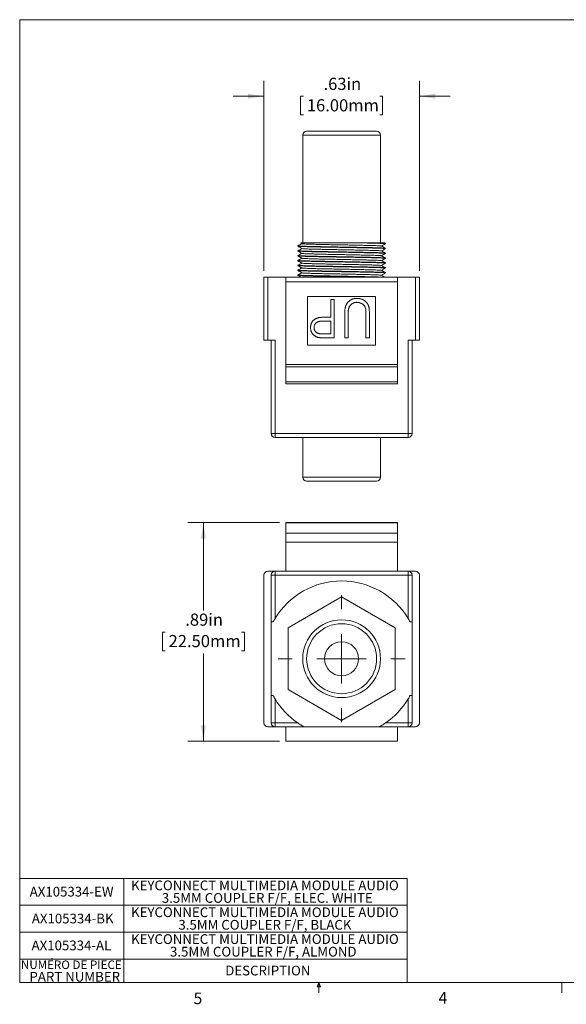
# Model space of a CAD drawing. Units: inches. Extents: x 0.3 to 10.6, y 0.2 to 8.2.
# Drawn here: x 0.3 to 4.8, y 0.2 to 8.2 of the extents above; entities that cross this region are included whole.
import ezdxf

# ---------------------------------------------------------------- set-up
doc = ezdxf.new("R2010")
doc.units = ezdxf.units.IN
doc.header["$MEASUREMENT"] = 0
doc.styles.add('SLDTEXTSTYLE0', font='TXT', dxfattribs={"width": 0.75})
doc.styles.add('SLDTEXTSTYLE3', font='TXT', dxfattribs={"width": 0.605})
doc.dimstyles.new('SLDDIMSTYLE0', dxfattribs={"dimtxt": 0.098425, "dimasz": 0.13, "dimexe": 0, "dimexo": 0.0625, "dimgap": 0.024606, "dimtad": 0, "dimtih": 1, "dimtoh": 1, "dimlfac": 0.5, "dimrnd": 1e-09, "dimzin": 12, "dimdsep": 46, "dimtxsty": 'SLDTEXTSTYLE3', "dimsah": 1, "dimcen": 0.09, "dimadec": 0, "dimazin": 3, "dimtfac": 1, "dimtofl": 0, "dimtmove": 0, "dimatfit": 3, "dimfxl": 0, "dimfrac": 2, "dimtolj": 1, "dimtzin": 12, "dimarcsym": 0})
doc.dimstyles.new('SLDDIMSTYLE1', dxfattribs={"dimtxt": 0.098425, "dimasz": 0.13, "dimexe": 0, "dimexo": 0.0625, "dimgap": 0.024606, "dimtad": 0, "dimtih": 1, "dimtoh": 1, "dimlfac": 0.5, "dimrnd": 1e-09, "dimzin": 12, "dimdsep": 46, "dimtxsty": 'SLDTEXTSTYLE3', "dimsah": 1, "dimcen": 0.09, "dimadec": 0, "dimazin": 3, "dimtfac": 1, "dimtmove": 0, "dimatfit": 0, "dimfxl": 0, "dimfrac": 2, "dimtolj": 1, "dimtzin": 12, "dimarcsym": 0})

# ---------------------------------------------------------------- blocks, each defined once
blk = doc.blocks.new('SW_TABLEANNOTATION_0')
at = {"color": 0, "linetype": 'Continuous', "lineweight": 0}
for p, q in [((0, 0), (0, -0.8429)), ((3.1391, 0), (0, 0)), ((0.8449, 0), (0.8449, -0.8429)), ((3.1391, -0.8429), (3.1391, 0)), ((0, -0.2177), (3.1391, -0.2177)), ((0, -0.4354), (3.1391, -0.4354)), ((0, -0.6531), (3.1391, -0.6531)), ((0, -0.8429), (3.1391, -0.8429))]:
    blk.add_line(p, q, dxfattribs=at)
at = {"color": 0, "linetype": 'Continuous', "lineweight": 0, "attachment_point": 1, "style": 'SLDTEXTSTYLE0'}
for s, insert, char_height in [('AX105334-EW', (0.0811, -0.0678), 0.07874), ('KEYCONNECT MULTIMEDIA MODULE AUDIO', (0.9025, -0.0169), 0.07874), ('3.5MM COUPLER F/F, ELEC. WHITE', (1.1519, -0.1187), 0.07874), ('KEYCONNECT MULTIMEDIA MODULE AUDIO', (0.9025, -0.2346), 0.07874), ('AX105334-BK', (0.0985, -0.2855), 0.07874), ('3.5MM COUPLER F/F, BLACK', (1.286, -0.3364), 0.07874), ('KEYCONNECT MULTIMEDIA MODULE AUDIO', (0.9025, -0.4523), 0.07874), ('AX105334-AL', (0.0966, -0.5032), 0.07874), ('3.5MM COUPLER F/F, ALMOND', (1.2181, -0.5541), 0.07874), ('NUMÉRO DE PIECE', (0.01, -0.6649), 0.068898), ('DESCRIPTION', (1.6655, -0.707), 0.07874), ('PART NUMBER', (0.0791, -0.7569), 0.07874)]:
    blk.add_mtext(s, dxfattribs=dict(at, insert=insert, char_height=char_height))
blk = doc.blocks.new('_D')
at = {"color": 7, "linetype": 'Continuous', "lineweight": 0}
for p, q in [((2.4358, 4.1174), (1.6934, 4.1174)), ((1.8184, 4.1174), (1.8184, 3.4056)), ((1.5083, 3.2313), (1.4858, 3.2313)), ((1.4858, 3.2313), (1.4858, 3.0802)), ((2.1284, 3.2313), (2.1509, 3.2313)), ((2.1509, 3.2313), (2.1509, 3.0802)), ((1.4858, 3.0802), (1.5083, 3.0802)), ((1.8184, 2.3458), (1.8184, 3.0577)), ((2.1509, 3.0802), (2.1284, 3.0802)), ((2.4358, 2.3458), (1.6934, 2.3458))]:
    blk.add_line(p, q, dxfattribs=at)
for points in [[(1.8184, 4.1174), (1.7984, 3.9874), (1.8384, 3.9874)], [(1.8184, 2.3458), (1.8384, 2.4758), (1.7984, 2.4758)]]:
    blk.add_solid(points, dxfattribs=at)
at = {"color": 7, "linetype": 'Continuous', "lineweight": 0, "char_height": 0.09843, "attachment_point": 1, "style": 'SLDTEXTSTYLE3'}
for s, insert in [('.89in', (1.6717, 3.3807)), ('22.50mm', (1.5365, 3.2071))]:
    blk.add_mtext(s, dxfattribs=dict(at, insert=insert))
blk = doc.blocks.new('SW_CENTERMARKSYMBOL_0')
at = {"color": 0, "linetype": 'Continuous', "lineweight": 0}
for p, q in [((0, 0.4), (0, 0.515)), ((0, 0), (0, 0.2)), ((-0.4, 0), (-0.515, 0)), ((0, 0), (-0.2, 0)), ((0, 0), (0, -0.2)), ((0, 0), (0.2, 0)), ((0.4, 0), (0.515, 0)), ((0, -0.4), (0, -0.515))]:
    blk.add_line(p, q, dxfattribs=at)
blk = doc.blocks.new('_D_1')
at = {"color": 7, "linetype": 'Continuous', "lineweight": 0}
for p, q in [((2.3086, 6.1574), (2.3086, 7.6973)), ((3.5685, 6.1574), (3.5685, 7.6973)), ((2.3086, 7.5723), (2.0586, 7.5723)), ((2.6285, 7.572), (2.606, 7.572)), ((2.606, 7.572), (2.606, 7.4209)), ((3.2485, 7.572), (3.2711, 7.572)), ((3.2711, 7.572), (3.2711, 7.4209)), ((3.5685, 7.5723), (3.8185, 7.5723)), ((2.606, 7.4209), (2.6285, 7.4209)), ((3.2711, 7.4209), (3.2485, 7.4209))]:
    blk.add_line(p, q, dxfattribs=at)
for points in [[(2.3086, 7.5723), (2.1786, 7.5923), (2.1786, 7.5523)], [(3.5685, 7.5723), (3.6985, 7.5523), (3.6985, 7.5923)]]:
    blk.add_solid(points, dxfattribs=at)
at = {"color": 7, "linetype": 'Continuous', "lineweight": 0, "char_height": 0.09843, "attachment_point": 1, "style": 'SLDTEXTSTYLE3'}
for s, insert in [('.63in', (2.7919, 7.7214)), ('16.00mm', (2.6567, 7.5478))]:
    blk.add_mtext(s, dxfattribs=dict(at, insert=insert))

msp = doc.modelspace()

# ---------------------------------------------------------------- linework, layer by layer
at = {"color": 7, "linetype": 'Continuous', "lineweight": 0}
for p, q in [((0.3299, 8.1921), (10.6299, 8.1921)), ((0.3299, 8.1921), (0.3299, 0.3921)), ((10.6299, 0.3921), (0.3299, 0.3921)), ((2.7414, 0.3575), (2.7547, 0.3921)), ((2.7672, 0.3575), (2.7414, 0.3575)), ((2.7547, 0.3921), (2.7547, 0.3073)), ((2.7547, 0.3921), (2.7672, 0.3575)), ((4.7234, 0.3921), (4.7234, 0.3073))]:
    msp.add_line(p, q, dxfattribs=at)
at = {"color": 7, "linetype": 'Continuous', "lineweight": 15}
for p, q in [((2.6551, 7.2885), (3.222, 7.2885)), ((2.6236, 7.257), (2.6236, 6.383)), ((3.2535, 6.383), (3.2535, 7.257)), ((2.6072, 6.3826), (2.616, 6.3773)), ((3.1339, 6.383), (3.2455, 6.383)), ((3.2922, 6.3801), (3.2865, 6.3832)), ((2.5842, 6.3599), (2.5842, 6.3572)), ((2.5842, 6.3206), (2.5842, 6.3178)), ((3.2929, 6.3768), (3.2922, 6.3767)), ((3.2929, 6.3768), (3.2929, 6.3796)), ((3.2929, 6.3375), (3.2929, 6.3403)), ((2.5842, 6.2812), (2.5842, 6.2784)), ((2.5842, 6.2418), (2.5842, 6.239)), ((3.2929, 6.2981), (3.2922, 6.2979)), ((3.2929, 6.2981), (3.2929, 6.3009)), ((3.2929, 6.2587), (3.2929, 6.2615)), ((3.2929, 6.2194), (3.2929, 6.2221)), ((2.5842, 6.2025), (2.5842, 6.1997)), ((2.5842, 6.1631), (2.5842, 6.1603)), ((3.2929, 6.18), (3.2929, 6.1828)), ((3.2929, 6.1406), (3.2929, 6.1434)), ((2.3086, 5.5956), (2.3086, 6.1074)), ((2.3086, 6.1074), (2.3401, 6.1074)), ((2.3401, 6.1074), (2.3401, 5.5956)), ((2.3401, 6.1074), (2.4858, 6.1074)), ((3.3913, 6.1074), (2.4858, 6.1074)), ((2.4858, 6.1074), (2.4858, 6.0681)), ((3.3913, 6.0681), (2.4858, 6.0681)), ((2.4858, 6.0681), (2.4858, 5.3988)), ((2.5842, 6.1237), (2.5842, 6.1209)), ((3.3913, 6.1074), (3.3913, 6.0681)), ((3.3913, 6.1074), (3.537, 6.1074)), ((3.3913, 6.0681), (3.3913, 5.3988)), ((3.537, 5.5956), (3.537, 6.1074)), ((3.537, 6.1074), (3.5685, 6.1074)), ((3.5685, 6.1074), (3.5685, 5.5956)), ((2.6629, 5.9499), (3.2141, 5.9499)), ((2.6629, 5.5562), (2.6629, 5.9499)), ((2.8793, 5.9263), (2.8512, 5.9263)), ((2.8512, 5.9263), (2.8512, 5.7821)), ((2.8793, 5.6138), (2.8793, 5.9263)), ((3.2141, 5.5562), (3.2141, 5.9499)), ((2.7965, 5.7507), (2.8512, 5.75)), ((2.8512, 5.7821), (2.8289, 5.7821)), ((2.8512, 5.75), (2.8512, 5.6459)), ((2.9634, 5.8026), (2.9634, 5.6138)), ((2.9915, 5.6138), (2.9915, 5.8011)), ((3.1357, 5.8011), (3.1357, 5.6138)), ((3.1637, 5.6138), (3.1637, 5.8026)), ((2.3401, 5.5956), (2.3086, 5.5956)), ((2.3401, 5.5956), (2.3992, 5.5956)), ((2.3677, 4.8397), (2.3677, 5.5956)), ((2.3992, 5.5956), (2.3992, 4.8397)), ((2.8512, 5.6459), (2.7941, 5.6459)), ((2.818, 5.6138), (2.8793, 5.6138)), ((2.9634, 5.6138), (2.9915, 5.6138)), ((3.1357, 5.6138), (3.1637, 5.6138)), ((3.4779, 4.8397), (3.4779, 5.5956)), ((3.4779, 5.5956), (3.537, 5.5956)), ((3.5094, 5.5956), (3.5094, 4.8397)), ((3.5685, 5.5956), (3.537, 5.5956)), ((2.6629, 5.5562), (3.2141, 5.5562)), ((3.3913, 5.3988), (2.4858, 5.3988)), ((2.4858, 5.3988), (2.4858, 5.3803)), ((3.3913, 5.3803), (2.4858, 5.3803)), ((2.4858, 5.3803), (2.4858, 5.2584)), ((3.3913, 5.3988), (3.3913, 5.3803)), ((3.3913, 5.3803), (3.3913, 5.2584)), ((3.3913, 5.2584), (2.4858, 5.2584)), ((2.4858, 5.2584), (2.4858, 5.2413)), ((2.4858, 5.2413), (3.3913, 5.2413)), ((3.3913, 5.2584), (3.3913, 5.2413)), ((2.3992, 4.8397), (2.3677, 4.8397)), ((2.3992, 4.8397), (3.4779, 4.8397)), ((2.3992, 4.8397), (2.3992, 4.8082)), ((3.4779, 4.8082), (2.3992, 4.8082)), ((2.6236, 4.8082), (2.6236, 4.4854)), ((3.2535, 4.4854), (3.2535, 4.8082)), ((3.4779, 4.8397), (3.5094, 4.8397)), ((3.4779, 4.8397), (3.4779, 4.8082)), ((3.222, 4.4539), (2.6551, 4.4539)), ((3.3913, 4.1174), (2.4858, 4.1174)), ((2.4858, 4.1174), (2.4858, 4.1154)), ((3.3913, 4.1154), (2.4858, 4.1154)), ((2.4858, 4.1154), (2.4858, 4.0318)), ((3.3913, 4.1174), (3.3913, 4.1154)), ((3.3913, 4.1154), (3.3913, 4.0318)), ((3.3913, 4.0318), (2.4858, 4.0318)), ((2.4858, 4.0318), (2.4858, 3.96)), ((3.3913, 4.0318), (3.3913, 3.96)), ((3.3913, 3.96), (2.4858, 3.96)), ((2.4858, 3.96), (2.4858, 3.7237)), ((3.3913, 3.96), (3.3913, 3.7237)), ((2.3086, 2.4954), (2.3086, 3.6922)), ((2.3401, 3.7237), (2.3992, 3.7237)), ((2.3677, 3.3128), (2.3677, 3.6922)), ((2.3677, 3.6922), (2.3992, 3.6922)), ((2.3992, 3.7237), (3.4779, 3.7237)), ((2.3992, 3.7237), (2.3992, 3.6922)), ((2.3992, 3.6922), (2.3992, 3.3405)), ((3.4779, 3.6922), (2.3992, 3.6922)), ((3.4779, 3.7237), (3.4779, 3.6922)), ((3.4779, 3.7237), (3.537, 3.7237)), ((3.4779, 3.3405), (3.4779, 3.6922)), ((3.4779, 3.6922), (3.5094, 3.6922)), ((3.5094, 3.6922), (3.5094, 3.3128)), ((3.5685, 3.6922), (3.5685, 2.4954)), ((2.9385, 3.5151), (2.5055, 3.2651)), ((3.3716, 3.2651), (2.9385, 3.5151)), ((2.3834, 3.3128), (2.3677, 3.3128)), ((2.3677, 3.3128), (2.3677, 2.7173)), ((3.5094, 3.3128), (3.4937, 3.3128)), ((3.5094, 2.7173), (3.5094, 3.3128)), ((2.5055, 3.2651), (2.5055, 2.765)), ((3.3716, 2.765), (3.3716, 3.2651)), ((2.3677, 2.4954), (2.3677, 2.7173)), ((2.3677, 2.7173), (2.3834, 2.7173)), ((2.5055, 2.765), (2.9385, 2.515)), ((2.9385, 2.515), (3.3716, 2.765)), ((3.4937, 2.7173), (3.5094, 2.7173)), ((3.5094, 2.7173), (3.5094, 2.4954)), ((2.3992, 2.6897), (2.3992, 2.4954)), ((3.4779, 2.4954), (3.4779, 2.6897)), ((2.3992, 2.4954), (2.3677, 2.4954)), ((2.3992, 2.4954), (2.5825, 2.4954)), ((2.3992, 2.4954), (2.3992, 2.4639)), ((3.2945, 2.4954), (3.4779, 2.4954)), ((3.4779, 2.4954), (3.4779, 2.4639)), ((3.5094, 2.4954), (3.4779, 2.4954)), ((2.3992, 2.4639), (2.3401, 2.4639)), ((2.6336, 2.4639), (2.3992, 2.4639)), ((2.4858, 2.4639), (2.4858, 2.348)), ((2.6336, 2.4639), (3.2435, 2.4639)), ((3.4779, 2.4639), (3.2435, 2.4639)), ((3.3913, 2.4639), (3.3913, 2.348)), ((3.537, 2.4639), (3.4779, 2.4639)), ((3.3913, 2.348), (2.4858, 2.348)), ((2.4858, 2.348), (2.4858, 2.3458)), ((2.4858, 2.3458), (3.3913, 2.3458)), ((3.3913, 2.348), (3.3913, 2.3458))]:
    msp.add_line(p, q, dxfattribs=at)
at = {"color": 8, "linetype": 'Continuous', "lineweight": 15}
for p, q in [((3.2535, 7.257), (2.6236, 7.257)), ((2.6236, 4.4854), (3.2535, 4.4854))]:
    msp.add_line(p, q, dxfattribs=at)
at = {"color": 7, "linetype": 'Continuous', "lineweight": 15}
for radius in [0.315, 0.2835, 0.1378]:
    msp.add_circle((2.9385, 3.0151), radius, dxfattribs=at)
for centre, radius, start, end in [((2.6551, 7.257), 0.0315, 90, 180), ((3.222, 7.257), 0.0315, 0, 90), ((2.3992, 4.8397), 0.0315, 180, 270), ((3.4779, 4.8397), 0.0315, 270, 0), ((2.6551, 4.4854), 0.0315, 180, 270), ((3.222, 4.4854), 0.0315, 270, 0), ((2.3401, 3.6922), 0.0315, 90, 180), ((2.3992, 3.6922), 0.0315, 90, 180), ((3.4779, 3.6922), 0.0315, 0, 90), ((3.537, 3.6922), 0.0315, 0, 90), ((2.9385, 3.0151), 0.6299, 31.1019, 148.8981), ((2.9385, 3.0151), 0.6299, 211.1019, 235.58849), ((2.9385, 3.0151), 0.6299, 304.41151, 328.8981), ((2.3401, 2.4954), 0.0315, 180, 270), ((2.3992, 2.4954), 0.0315, 180, 270), ((3.4779, 2.4954), 0.0315, 270, 0), ((3.537, 2.4954), 0.0315, 270, 0)]:
    msp.add_arc(centre, radius, start, end, dxfattribs=at)
for points, knots in [([(3.1339, 6.383), (3.1299, 6.383), (3.1092, 6.383), (3.078, 6.383), (3.0403, 6.383), (3.0018, 6.383), (2.9624, 6.383), (2.923, 6.383), (2.8934, 6.383), (2.8645, 6.383), (2.8363, 6.383), (2.8085, 6.383), (2.7735, 6.383), (2.741, 6.383), (2.7118, 6.383), (2.685, 6.383), (2.662, 6.383), (2.6431, 6.383), (2.6272, 6.383), (2.6155, 6.383), (2.6091, 6.383), (2.6062, 6.383), (2.6071, 6.383), (2.6074, 6.383)], [0, 0, 0, 0, 0.0194415, 0.0994166, 0.1406014, 0.1817861, 0.2617601, 0.3029443, 0.3441284, 0.384152, 0.4241741, 0.465404, 0.5066338, 0.5850931, 0.6255286, 0.6659641, 0.7434488, 0.7833511, 0.8232533, 0.9007369, 0.9406748, 0.9806127, 1, 1, 1, 1]), ([(3.1339, 6.383), (3.1438, 6.3828), (3.1632, 6.3824), (3.1941, 6.3817), (3.2258, 6.3809), (3.2551, 6.3799), (3.2767, 6.3789), (3.2904, 6.3778), (3.292, 6.3772), (3.2927, 6.3768)], [0, 0, 0, 0, 0.103136, 0.204064, 0.358886, 0.518259, 0.680356, 0.843147, 1, 1, 1, 1]), ([(3.2928, 6.3796), (3.2923, 6.3799), (3.2912, 6.3805), (3.2818, 6.3813), (3.2673, 6.3822), (3.2528, 6.3827), (3.2455, 6.383)], [0, 0, 0, 0, 0.244984, 0.497321, 0.749718, 1, 1, 1, 1]), ([(3.2864, 6.383), (3.2859, 6.383), (3.2852, 6.383), (3.278, 6.383), (3.2699, 6.383), (3.2593, 6.383), (3.2502, 6.383), (3.2455, 6.383)], [0, 0, 0, 0, 0.295252, 0.468924, 0.642597, 0.820614, 1, 1, 1, 1]), ([(3.2928, 6.3403), (3.292, 6.3406), (3.2903, 6.3413), (3.2765, 6.3423), (3.2548, 6.3434), (3.2254, 6.3444), (3.1896, 6.3452), (3.1479, 6.3461), (3.1005, 6.3471), (3.0482, 6.3482), (2.9929, 6.3492), (2.9366, 6.3503), (2.8815, 6.3512), (2.8283, 6.3521), (2.7775, 6.353), (2.7296, 6.354), (2.6864, 6.3551), (2.6497, 6.3561), (2.6207, 6.3571), (2.5997, 6.3581), (2.5878, 6.359), (2.5828, 6.3596), (2.5843, 6.3599), (2.5843, 6.3599)], [0, 0, 0, 0, 0.0498505, 0.1009867, 0.1519045, 0.201967, 0.2505998, 0.2992326, 0.3492951, 0.4002129, 0.4513492, 0.5020504, 0.551696, 0.5999535, 0.6491212, 0.6995366, 0.7505998, 0.801663, 0.8520784, 0.9012462, 0.9495036, 0.9991492, 1, 1, 1, 1]), ([(3.2928, 6.3009), (3.292, 6.3012), (3.2903, 6.3019), (3.2765, 6.303), (3.2548, 6.304), (3.2254, 6.305), (3.1896, 6.3059), (3.1479, 6.3068), (3.1005, 6.3078), (3.0482, 6.3088), (2.9929, 6.3099), (2.9366, 6.3109), (2.8815, 6.3119), (2.8283, 6.3127), (2.7775, 6.3137), (2.7296, 6.3147), (2.6864, 6.3157), (2.6497, 6.3168), (2.6207, 6.3178), (2.5997, 6.3187), (2.5878, 6.3196), (2.5828, 6.3202), (2.5843, 6.3206), (2.5843, 6.3206)], [0, 0, 0, 0, 0.04985, 0.100987, 0.151905, 0.201967, 0.2506, 0.299233, 0.349295, 0.400213, 0.451349, 0.50205, 0.551696, 0.599953, 0.649121, 0.699537, 0.7506, 0.801663, 0.852078, 0.901246, 0.949504, 0.999149, 1, 1, 1, 1]), ([(2.5843, 6.3572), (2.5843, 6.3571), (2.5828, 6.3568), (2.5879, 6.3562), (2.5999, 6.3553), (2.621, 6.3543), (2.6501, 6.3533), (2.6869, 6.3523), (2.7301, 6.3512), (2.7781, 6.3502), (2.829, 6.3493), (2.8822, 6.3484), (2.9373, 6.3475), (2.9935, 6.3464), (3.0488, 6.3454), (3.1011, 6.3443), (3.1484, 6.3433), (3.1901, 6.3424), (3.2257, 6.3415), (3.2551, 6.3406), (3.2767, 6.3395), (3.2904, 6.3385), (3.292, 6.3378), (3.2927, 6.3375)], [0, 0, 0, 0, 0.0014307, 0.0510762, 0.0993337, 0.1485014, 0.1989168, 0.24998, 0.3010432, 0.3514586, 0.4006264, 0.4488839, 0.4985294, 0.5492307, 0.6003669, 0.6512847, 0.7013473, 0.74998, 0.7986128, 0.8486753, 0.8995932, 0.9507294, 1, 1, 1, 1]), ([(2.5843, 6.3178), (2.5843, 6.3178), (2.5828, 6.3174), (2.5879, 6.3168), (2.5999, 6.3159), (2.621, 6.315), (2.6501, 6.314), (2.6869, 6.3129), (2.7301, 6.3119), (2.7781, 6.3109), (2.829, 6.3099), (2.8822, 6.3091), (2.9373, 6.3081), (2.9935, 6.3071), (3.0488, 6.306), (3.1011, 6.305), (3.1484, 6.304), (3.1901, 6.3031), (3.2257, 6.3022), (3.2551, 6.3012), (3.2767, 6.3001), (3.2904, 6.2991), (3.292, 6.2984), (3.2927, 6.2981)], [0, 0, 0, 0, 0.001431, 0.051076, 0.099334, 0.148501, 0.198917, 0.24998, 0.301043, 0.351459, 0.400626, 0.448884, 0.498529, 0.549231, 0.600367, 0.651285, 0.701347, 0.74998, 0.798613, 0.848675, 0.899593, 0.950729, 1, 1, 1, 1]), ([(2.5848, 6.3567), (2.5896, 6.3538), (2.6, 6.3476), (2.6104, 6.3413), (2.616, 6.3379)], [0, 0, 0, 0, 0.459802, 1, 1, 1, 1]), ([(2.5848, 6.3173), (2.5896, 6.3144), (2.6, 6.3082), (2.6104, 6.3019), (2.6161, 6.2985)], [0, 0, 0, 0, 0.459572, 1, 1, 1, 1]), ([(2.6157, 6.3775), (2.6101, 6.3744), (2.5998, 6.3687), (2.5896, 6.363), (2.585, 6.3605)], [0, 0, 0, 0, 0.5485577, 1, 1, 1, 1]), ([(2.6157, 6.3381), (2.6101, 6.335), (2.5998, 6.3293), (2.5896, 6.3237), (2.585, 6.3211)], [0, 0, 0, 0, 0.548557, 1, 1, 1, 1]), ([(3.2602, 6.358), (3.2596, 6.3583), (3.2582, 6.3589), (3.2464, 6.3599), (3.2267, 6.3609), (3.1999, 6.3619), (3.1674, 6.3628), (3.1295, 6.3637), (3.0863, 6.3647), (3.0387, 6.3657), (2.9883, 6.3668), (2.9371, 6.3678), (2.8869, 6.3688), (2.8385, 6.3696), (2.7922, 6.3706), (2.7485, 6.3716), (2.7092, 6.3726), (2.6757, 6.3737), (2.6492, 6.3747), (2.6304, 6.3756), (2.6189, 6.3764), (2.6173, 6.377), (2.6166, 6.3773)], [0, 0, 0, 0, 0.038803, 0.091095, 0.143164, 0.194358, 0.244089, 0.293821, 0.345014, 0.397083, 0.449375, 0.501222, 0.551989, 0.601337, 0.651616, 0.70317, 0.755388, 0.807605, 0.859159, 0.909438, 0.958786, 1, 1, 1, 1]), ([(3.2602, 6.3187), (3.2596, 6.3189), (3.2582, 6.3195), (3.2464, 6.3205), (3.2267, 6.3215), (3.1999, 6.3225), (3.1674, 6.3234), (3.1295, 6.3243), (3.0863, 6.3253), (3.0387, 6.3263), (2.9883, 6.3274), (2.9371, 6.3284), (2.8869, 6.3294), (2.8385, 6.3303), (2.7922, 6.3312), (2.7485, 6.3322), (2.7092, 6.3333), (2.6757, 6.3343), (2.6492, 6.3353), (2.6304, 6.3363), (2.6189, 6.3371), (2.6173, 6.3377), (2.6166, 6.3379)], [0, 0, 0, 0, 0.038796, 0.091078, 0.143137, 0.194321, 0.244044, 0.293766, 0.34495, 0.397009, 0.449291, 0.501129, 0.551887, 0.601225, 0.651495, 0.70304, 0.755247, 0.807455, 0.859, 0.909269, 0.958608, 1, 1, 1, 1]), ([(3.2921, 6.3408), (3.2875, 6.3434), (3.2771, 6.3491), (3.2667, 6.3549), (3.261, 6.358)], [0, 0, 0, 0, 0.445608, 1, 1, 1, 1]), ([(3.2921, 6.3014), (3.2875, 6.304), (3.2771, 6.3097), (3.2667, 6.3155), (3.261, 6.3187)], [0, 0, 0, 0, 0.445608, 1, 1, 1, 1]), ([(3.2614, 6.3578), (3.2669, 6.3611), (3.2772, 6.3673), (3.2875, 6.3735), (3.2923, 6.3764)], [0, 0, 0, 0, 0.534731, 1, 1, 1, 1]), ([(3.2614, 6.3184), (3.2669, 6.3217), (3.2772, 6.3279), (3.2874, 6.3341), (3.2922, 6.337)], [0, 0, 0, 0, 0.535023, 1, 1, 1, 1]), ([(3.2928, 6.2615), (3.292, 6.2619), (3.2903, 6.2625), (3.2765, 6.2636), (3.2548, 6.2646), (3.2254, 6.2656), (3.1896, 6.2665), (3.1479, 6.2674), (3.1005, 6.2684), (3.0482, 6.2694), (2.9929, 6.2705), (2.9366, 6.2715), (2.8815, 6.2725), (2.8283, 6.2734), (2.7775, 6.2743), (2.7296, 6.2753), (2.6864, 6.2764), (2.6497, 6.2774), (2.6207, 6.2784), (2.5997, 6.2793), (2.5878, 6.2802), (2.5828, 6.2809), (2.5843, 6.2812), (2.5843, 6.2812)], [0, 0, 0, 0, 0.04985, 0.100987, 0.151905, 0.201967, 0.2506, 0.299233, 0.349295, 0.400213, 0.451349, 0.50205, 0.551696, 0.599953, 0.649121, 0.699537, 0.7506, 0.801663, 0.852078, 0.901246, 0.949504, 0.999149, 1, 1, 1, 1]), ([(3.2928, 6.2221), (3.292, 6.2225), (3.2903, 6.2232), (3.2765, 6.2242), (3.2548, 6.2252), (3.2254, 6.2262), (3.1896, 6.2271), (3.1479, 6.228), (3.1005, 6.229), (3.0482, 6.2301), (2.9929, 6.2311), (2.9366, 6.2321), (2.8815, 6.2331), (2.8283, 6.234), (2.7775, 6.2349), (2.7296, 6.2359), (2.6864, 6.237), (2.6497, 6.238), (2.6207, 6.239), (2.5997, 6.24), (2.5878, 6.2409), (2.5828, 6.2415), (2.5843, 6.2418), (2.5843, 6.2418)], [0, 0, 0, 0, 0.0498505, 0.1009867, 0.1519045, 0.201967, 0.2505998, 0.2992326, 0.3492951, 0.4002129, 0.4513492, 0.5020504, 0.551696, 0.5999535, 0.6491212, 0.6995366, 0.7505998, 0.801663, 0.8520784, 0.9012462, 0.9495037, 0.9991492, 1, 1, 1, 1]), ([(2.5843, 6.2784), (2.5843, 6.2784), (2.5828, 6.2781), (2.5879, 6.2774), (2.5999, 6.2765), (2.621, 6.2756), (2.6501, 6.2746), (2.6869, 6.2736), (2.7301, 6.2725), (2.7781, 6.2715), (2.829, 6.2706), (2.8822, 6.2697), (2.9373, 6.2687), (2.9935, 6.2677), (3.0488, 6.2666), (3.1011, 6.2656), (3.1484, 6.2646), (3.1901, 6.2637), (3.2257, 6.2628), (3.2551, 6.2618), (3.2767, 6.2608), (3.2904, 6.2597), (3.292, 6.2591), (3.2927, 6.2587)], [0, 0, 0, 0, 0.001431, 0.051076, 0.099334, 0.148501, 0.198917, 0.24998, 0.301043, 0.351459, 0.400626, 0.448884, 0.498529, 0.549231, 0.600367, 0.651285, 0.701347, 0.74998, 0.798613, 0.848675, 0.899593, 0.950729, 1, 1, 1, 1]), ([(2.5843, 6.239), (2.5843, 6.239), (2.5828, 6.2387), (2.5879, 6.238), (2.5999, 6.2372), (2.621, 6.2362), (2.6501, 6.2352), (2.6869, 6.2342), (2.7301, 6.2331), (2.7781, 6.2321), (2.829, 6.2312), (2.8822, 6.2303), (2.9373, 6.2293), (2.9935, 6.2283), (3.0488, 6.2273), (3.1011, 6.2262), (3.1484, 6.2252), (3.1901, 6.2243), (3.2257, 6.2234), (3.2551, 6.2224), (3.2767, 6.2214), (3.2904, 6.2204), (3.292, 6.2197), (3.2927, 6.2194)], [0, 0, 0, 0, 0.0014307, 0.0510762, 0.0993337, 0.1485014, 0.1989168, 0.24998, 0.3010432, 0.3514586, 0.4006264, 0.4488839, 0.4985294, 0.5492307, 0.6003669, 0.6512847, 0.7013473, 0.74998, 0.7986128, 0.8486753, 0.8995932, 0.9507294, 1, 1, 1, 1]), ([(2.5848, 6.278), (2.5896, 6.2751), (2.6, 6.2688), (2.6104, 6.2626), (2.616, 6.2592)], [0, 0, 0, 0, 0.4599767, 1, 1, 1, 1]), ([(2.5848, 6.2386), (2.5896, 6.2357), (2.6, 6.2294), (2.6104, 6.2232), (2.6161, 6.2198)], [0, 0, 0, 0, 0.459419, 1, 1, 1, 1]), ([(2.6157, 6.2988), (2.6101, 6.2956), (2.5998, 6.29), (2.5896, 6.2843), (2.585, 6.2817)], [0, 0, 0, 0, 0.54856, 1, 1, 1, 1]), ([(2.6157, 6.2594), (2.6101, 6.2563), (2.5998, 6.2506), (2.5896, 6.2449), (2.585, 6.2424)], [0, 0, 0, 0, 0.548558, 1, 1, 1, 1]), ([(3.2602, 6.2399), (3.2596, 6.2402), (3.2582, 6.2408), (3.2464, 6.2417), (3.2267, 6.2428), (3.1999, 6.2438), (3.1674, 6.2447), (3.1295, 6.2456), (3.0863, 6.2466), (3.0387, 6.2476), (2.9883, 6.2487), (2.9371, 6.2497), (2.8869, 6.2507), (2.8385, 6.2515), (2.7922, 6.2525), (2.7485, 6.2535), (2.7092, 6.2545), (2.6757, 6.2556), (2.6492, 6.2566), (2.6304, 6.2575), (2.6189, 6.2583), (2.6173, 6.2589), (2.6166, 6.2592)], [0, 0, 0, 0, 0.038787, 0.091058, 0.143105, 0.194277, 0.243989, 0.2937, 0.344872, 0.396919, 0.44919, 0.501015, 0.551762, 0.601089, 0.651347, 0.702881, 0.755076, 0.807272, 0.858805, 0.909063, 0.958391, 1, 1, 1, 1]), ([(3.2602, 6.2793), (3.2596, 6.2796), (3.2582, 6.2802), (3.2464, 6.2811), (3.2267, 6.2822), (3.1999, 6.2831), (3.1674, 6.284), (3.1295, 6.2849), (3.0863, 6.2859), (3.0387, 6.287), (2.9883, 6.288), (2.9371, 6.2891), (2.8869, 6.29), (2.8385, 6.2909), (2.7922, 6.2918), (2.7485, 6.2928), (2.7092, 6.2939), (2.6757, 6.2949), (2.6492, 6.2959), (2.6304, 6.2969), (2.6189, 6.2977), (2.6174, 6.2983), (2.6167, 6.2985)], [0, 0, 0, 0, 0.038812, 0.091117, 0.143197, 0.194403, 0.244146, 0.293889, 0.345095, 0.397176, 0.44948, 0.501339, 0.552118, 0.601478, 0.651768, 0.703335, 0.755564, 0.807794, 0.85936, 0.909651, 0.95901, 1, 1, 1, 1]), ([(3.2921, 6.2621), (3.2875, 6.2646), (3.2771, 6.2704), (3.2667, 6.2761), (3.261, 6.2793)], [0, 0, 0, 0, 0.445608, 1, 1, 1, 1]), ([(3.2921, 6.2227), (3.2875, 6.2253), (3.2771, 6.231), (3.2667, 6.2367), (3.261, 6.2399)], [0, 0, 0, 0, 0.445608, 1, 1, 1, 1]), ([(3.2614, 6.2791), (3.2669, 6.2824), (3.2772, 6.2886), (3.2875, 6.2948), (3.2923, 6.2977)], [0, 0, 0, 0, 0.534742, 1, 1, 1, 1]), ([(3.2614, 6.2397), (3.2669, 6.243), (3.2772, 6.2492), (3.2874, 6.2554), (3.2922, 6.2582)], [0, 0, 0, 0, 0.53502, 1, 1, 1, 1]), ([(3.2928, 6.1828), (3.292, 6.1831), (3.2903, 6.1838), (3.2765, 6.1848), (3.2548, 6.1859), (3.2254, 6.1869), (3.1896, 6.1878), (3.1479, 6.1887), (3.1005, 6.1897), (3.0482, 6.1907), (2.9929, 6.1918), (2.9366, 6.1928), (2.8815, 6.1937), (2.8283, 6.1946), (2.7775, 6.1956), (2.7296, 6.1966), (2.6864, 6.1976), (2.6497, 6.1987), (2.6207, 6.1997), (2.5997, 6.2006), (2.5878, 6.2015), (2.5828, 6.2021), (2.5843, 6.2025), (2.5843, 6.2025)], [0, 0, 0, 0, 0.0498505, 0.1009867, 0.1519045, 0.201967, 0.2505998, 0.2992326, 0.3492951, 0.4002129, 0.4513492, 0.5020504, 0.551696, 0.5999535, 0.6491212, 0.6995366, 0.7505998, 0.801663, 0.8520784, 0.9012462, 0.9495036, 0.9991492, 1, 1, 1, 1]), ([(3.2928, 6.1434), (3.292, 6.1437), (3.2903, 6.1444), (3.2765, 6.1455), (3.2548, 6.1465), (3.2254, 6.1475), (3.1896, 6.1484), (3.1479, 6.1493), (3.1005, 6.1503), (3.0482, 6.1513), (2.9929, 6.1524), (2.9366, 6.1534), (2.8815, 6.1544), (2.8283, 6.1552), (2.7775, 6.1562), (2.7296, 6.1572), (2.6864, 6.1582), (2.6497, 6.1593), (2.6207, 6.1603), (2.5997, 6.1612), (2.5878, 6.1621), (2.5828, 6.1627), (2.5843, 6.1631), (2.5843, 6.1631)], [0, 0, 0, 0, 0.04985, 0.100987, 0.151905, 0.201967, 0.2506, 0.299233, 0.349295, 0.400213, 0.451349, 0.50205, 0.551696, 0.599953, 0.649121, 0.699537, 0.7506, 0.801663, 0.852078, 0.901246, 0.949504, 0.999149, 1, 1, 1, 1]), ([(2.5843, 6.1997), (2.5843, 6.1997), (2.5828, 6.1993), (2.5879, 6.1987), (2.5999, 6.1978), (2.621, 6.1969), (2.6501, 6.1959), (2.6869, 6.1948), (2.7301, 6.1938), (2.7781, 6.1928), (2.829, 6.1918), (2.8822, 6.1909), (2.9373, 6.19), (2.9935, 6.1889), (3.0488, 6.1879), (3.1011, 6.1869), (3.1484, 6.1859), (3.1901, 6.185), (3.2257, 6.1841), (3.2551, 6.1831), (3.2767, 6.182), (3.2904, 6.181), (3.292, 6.1803), (3.2927, 6.18)], [0, 0, 0, 0, 0.001431, 0.051076, 0.099334, 0.148501, 0.198917, 0.24998, 0.301043, 0.351459, 0.400626, 0.448884, 0.498529, 0.549231, 0.600367, 0.651285, 0.701347, 0.74998, 0.798613, 0.848675, 0.899593, 0.950729, 1, 1, 1, 1]), ([(2.5843, 6.1603), (2.5843, 6.1603), (2.5828, 6.1599), (2.5879, 6.1593), (2.5999, 6.1584), (2.621, 6.1575), (2.6501, 6.1565), (2.6869, 6.1554), (2.7301, 6.1544), (2.7781, 6.1534), (2.829, 6.1524), (2.8822, 6.1516), (2.9373, 6.1506), (2.9935, 6.1496), (3.0488, 6.1485), (3.1011, 6.1475), (3.1484, 6.1465), (3.1901, 6.1456), (3.2257, 6.1447), (3.2551, 6.1437), (3.2767, 6.1427), (3.2904, 6.1416), (3.292, 6.1409), (3.2927, 6.1406)], [0, 0, 0, 0, 0.001431, 0.051076, 0.099334, 0.148501, 0.198917, 0.24998, 0.301043, 0.351459, 0.400626, 0.448884, 0.498529, 0.549231, 0.600367, 0.651285, 0.701347, 0.74998, 0.798613, 0.848675, 0.899593, 0.950729, 1, 1, 1, 1]), ([(2.5848, 6.1992), (2.5896, 6.1964), (2.6, 6.1901), (2.6104, 6.1838), (2.616, 6.1804)], [0, 0, 0, 0, 0.460093, 1, 1, 1, 1]), ([(2.5848, 6.1598), (2.5896, 6.1569), (2.6, 6.1507), (2.6104, 6.1444), (2.6161, 6.141)], [0, 0, 0, 0, 0.4593028, 1, 1, 1, 1]), ([(2.6157, 6.22), (2.6101, 6.2169), (2.5998, 6.2112), (2.5896, 6.2056), (2.585, 6.203)], [0, 0, 0, 0, 0.548562, 1, 1, 1, 1]), ([(2.6157, 6.1806), (2.6101, 6.1775), (2.5998, 6.1719), (2.5896, 6.1662), (2.585, 6.1636)], [0, 0, 0, 0, 0.548558, 1, 1, 1, 1]), ([(3.2602, 6.1612), (3.2596, 6.1614), (3.2582, 6.162), (3.2464, 6.163), (3.2267, 6.164), (3.1999, 6.165), (3.1674, 6.1659), (3.1295, 6.1668), (3.0863, 6.1678), (3.0387, 6.1689), (2.9883, 6.1699), (2.9371, 6.1709), (2.8869, 6.1719), (2.8385, 6.1728), (2.7922, 6.1737), (2.7485, 6.1747), (2.7092, 6.1758), (2.6757, 6.1768), (2.6492, 6.1778), (2.6304, 6.1788), (2.6189, 6.1796), (2.6173, 6.1802), (2.6166, 6.1804)], [0, 0, 0, 0, 0.038782, 0.091045, 0.143084, 0.19425, 0.243953, 0.293657, 0.344823, 0.396862, 0.449125, 0.500943, 0.551682, 0.601003, 0.651253, 0.702779, 0.754968, 0.807156, 0.858682, 0.908933, 0.958253, 1, 1, 1, 1]), ([(3.2602, 6.2006), (3.2596, 6.2008), (3.2582, 6.2014), (3.2464, 6.2024), (3.2267, 6.2034), (3.1999, 6.2044), (3.1674, 6.2053), (3.1295, 6.2062), (3.0863, 6.2072), (3.0387, 6.2082), (2.9883, 6.2093), (2.9371, 6.2103), (2.8869, 6.2113), (2.8385, 6.2122), (2.7922, 6.2131), (2.7485, 6.2141), (2.7092, 6.2151), (2.6757, 6.2162), (2.6492, 6.2172), (2.6304, 6.2181), (2.6189, 6.219), (2.6174, 6.2195), (2.6167, 6.2198)], [0, 0, 0, 0, 0.038821, 0.091136, 0.143228, 0.194444, 0.244198, 0.293952, 0.345168, 0.39726, 0.449575, 0.501446, 0.552235, 0.601605, 0.651906, 0.703484, 0.755725, 0.807965, 0.859543, 0.909844, 0.959214, 1, 1, 1, 1]), ([(3.2921, 6.1833), (3.2875, 6.1859), (3.2771, 6.1916), (3.2667, 6.1974), (3.261, 6.2006)], [0, 0, 0, 0, 0.445608, 1, 1, 1, 1]), ([(3.2921, 6.144), (3.2875, 6.1465), (3.2771, 6.1523), (3.2667, 6.158), (3.261, 6.1612)], [0, 0, 0, 0, 0.445608, 1, 1, 1, 1]), ([(3.2614, 6.2003), (3.2669, 6.2036), (3.2772, 6.2098), (3.2875, 6.216), (3.2923, 6.2189)], [0, 0, 0, 0, 0.5347726, 1, 1, 1, 1]), ([(3.2614, 6.161), (3.2669, 6.1643), (3.2772, 6.1705), (3.2875, 6.1766), (3.2922, 6.1795)], [0, 0, 0, 0, 0.534999, 1, 1, 1, 1]), ([(3.2446, 6.1074), (3.238, 6.1077), (3.2223, 6.1082), (3.1894, 6.109), (3.148, 6.1099), (3.1005, 6.1109), (3.0482, 6.112), (2.9929, 6.113), (2.9366, 6.114), (2.8815, 6.115), (2.8283, 6.1159), (2.7775, 6.1168), (2.7296, 6.1178), (2.6864, 6.1189), (2.6497, 6.1199), (2.6207, 6.1209), (2.5997, 6.1219), (2.5878, 6.1227), (2.5828, 6.1234), (2.5843, 6.1237), (2.5843, 6.1237)], [0, 0, 0, 0, 0.042394, 0.100751, 0.159108, 0.219181, 0.280281, 0.341642, 0.402481, 0.462054, 0.519961, 0.57896, 0.639456, 0.70073, 0.762004, 0.8225, 0.8815, 0.939406, 0.998979, 1, 1, 1, 1]), ([(2.5843, 6.1209), (2.5843, 6.1209), (2.5828, 6.1206), (2.5879, 6.1199), (2.5999, 6.1191), (2.621, 6.1181), (2.6501, 6.1171), (2.6869, 6.1161), (2.7301, 6.115), (2.7781, 6.114), (2.829, 6.1131), (2.8822, 6.1122), (2.9373, 6.1112), (2.9935, 6.1102), (3.0487, 6.1092), (3.0962, 6.1082), (3.1228, 6.1077), (3.1337, 6.1074)], [0, 0, 0, 0, 0.002085, 0.074436, 0.144764, 0.216419, 0.289892, 0.364309, 0.438726, 0.512199, 0.583853, 0.654181, 0.726532, 0.800422, 0.874945, 0.94915, 1, 1, 1, 1]), ([(2.5848, 6.1205), (2.5896, 6.1176), (2.5968, 6.1133), (2.6041, 6.1089), (2.6065, 6.1074)], [0, 0, 0, 0, 0.661738, 1, 1, 1, 1]), ([(2.6157, 6.1413), (2.6101, 6.1382), (2.5998, 6.1325), (2.5896, 6.1268), (2.585, 6.1243)], [0, 0, 0, 0, 0.5485653, 1, 1, 1, 1]), ([(3.2602, 6.1218), (3.2596, 6.1221), (3.2582, 6.1227), (3.2464, 6.1236), (3.2267, 6.1247), (3.1999, 6.1257), (3.1674, 6.1266), (3.1295, 6.1275), (3.0863, 6.1285), (3.0387, 6.1295), (2.9883, 6.1305), (2.9371, 6.1316), (2.8869, 6.1325), (2.8385, 6.1334), (2.7922, 6.1344), (2.7485, 6.1354), (2.7092, 6.1364), (2.6757, 6.1375), (2.6492, 6.1385), (2.6304, 6.1394), (2.6189, 6.1402), (2.6174, 6.1408), (2.6167, 6.1411)], [0, 0, 0, 0, 0.0388267, 0.0911501, 0.14325, 0.1944746, 0.2442361, 0.2939976, 0.3452222, 0.3973221, 0.4496455, 0.5015238, 0.5523217, 0.6016991, 0.652008, 0.7035938, 0.7558424, 0.8080911, 0.8596768, 0.9099857, 0.9593632, 1, 1, 1, 1]), ([(3.2869, 6.1074), (3.284, 6.109), (3.2754, 6.1138), (3.2667, 6.1186), (3.261, 6.1218)], [0, 0, 0, 0, 0.335948, 1, 1, 1, 1]), ([(3.2614, 6.1216), (3.2669, 6.1249), (3.2772, 6.1311), (3.2875, 6.1373), (3.2923, 6.1402)], [0, 0, 0, 0, 0.534815, 1, 1, 1, 1]), ([(2.9634, 5.8026), (2.9635, 5.806), (2.9635, 5.8126), (2.9639, 5.8223), (2.9645, 5.8316), (2.9654, 5.8403), (2.9664, 5.8485), (2.9678, 5.8562), (2.9693, 5.8634), (2.9712, 5.8702), (2.9735, 5.8766), (2.9762, 5.8828), (2.9795, 5.8887), (2.9832, 5.8945), (2.9874, 5.9), (2.9921, 5.9053), (2.9973, 5.9104), (3.003, 5.9153), (3.009, 5.9198), (3.0154, 5.9237), (3.0222, 5.9269), (3.0292, 5.9297), (3.0366, 5.9318), (3.0443, 5.9333), (3.0523, 5.9341), (3.0578, 5.9343), (3.0605, 5.9343)], [0, 0, 0, 0, 0.054854, 0.10705, 0.156966, 0.203976, 0.248427, 0.290473, 0.330074, 0.367468, 0.403866, 0.439878, 0.476321, 0.512815, 0.550033, 0.588178, 0.627203, 0.667534, 0.708184, 0.748638, 0.78867, 0.829475, 0.870382, 0.912221, 0.95555, 1, 1, 1, 1]), ([(3.0605, 5.9343), (3.0635, 5.9343), (3.0694, 5.9341), (3.0781, 5.9333), (3.0864, 5.9319), (3.0945, 5.93), (3.1022, 5.9274), (3.1096, 5.9242), (3.1166, 5.9206), (3.1233, 5.9163), (3.1295, 5.9117), (3.1352, 5.9066), (3.1405, 5.9012), (3.1451, 5.8954), (3.1492, 5.8892), (3.1528, 5.8826), (3.1558, 5.8757), (3.1574, 5.8709), (3.1582, 5.8684)], [0, 0, 0, 0, 0.071184, 0.139662, 0.206344, 0.271408, 0.335461, 0.39832, 0.460631, 0.523264, 0.585019, 0.645206, 0.704252, 0.762968, 0.821064, 0.880088, 0.939381, 1, 1, 1, 1]), ([(2.9947, 5.8496), (2.9944, 5.8485), (2.9938, 5.846), (2.9932, 5.8419), (2.9927, 5.837), (2.9923, 5.8313), (2.9919, 5.8248), (2.9916, 5.8176), (2.9915, 5.8096), (2.9915, 5.804), (2.9915, 5.8011)], [0, 0, 0, 0, 0.069835, 0.155621, 0.257802, 0.373811, 0.506402, 0.655564, 0.820079, 1, 1, 1, 1]), ([(3.0621, 5.9023), (3.0595, 5.9022), (3.0545, 5.902), (3.0469, 5.9008), (3.0395, 5.8987), (3.0324, 5.8958), (3.0256, 5.8923), (3.0193, 5.8881), (3.0136, 5.8832), (3.0085, 5.8777), (3.004, 5.8716), (3.0002, 5.8648), (2.997, 5.8575), (2.9955, 5.8522), (2.9947, 5.8496)], [0, 0, 0, 0, 0.082879, 0.165279, 0.247726, 0.331729, 0.415153, 0.496228, 0.577515, 0.658134, 0.739662, 0.823195, 0.909489, 1, 1, 1, 1]), ([(3.1345, 5.8426), (3.134, 5.8456), (3.1331, 5.8513), (3.1308, 5.8594), (3.1277, 5.8668), (3.1237, 5.8734), (3.1188, 5.8795), (3.1128, 5.8849), (3.1056, 5.8898), (3.0975, 5.8941), (3.0888, 5.8977), (3.08, 5.9004), (3.071, 5.902), (3.0651, 5.9022), (3.0621, 5.9023)], [0, 0, 0, 0, 0.0869103, 0.1677763, 0.2449983, 0.3184831, 0.3927011, 0.4700255, 0.5542036, 0.6443489, 0.7368816, 0.826173, 0.9136809, 1, 1, 1, 1]), ([(3.1357, 5.8011), (3.1357, 5.8037), (3.1357, 5.8087), (3.1357, 5.8159), (3.1355, 5.8223), (3.1354, 5.8279), (3.1352, 5.8327), (3.135, 5.8367), (3.1348, 5.8399), (3.1346, 5.8418), (3.1345, 5.8426)], [0, 0, 0, 0, 0.191079, 0.362605, 0.516099, 0.650038, 0.765977, 0.862374, 0.940842, 1, 1, 1, 1]), ([(3.1582, 5.8684), (3.1586, 5.8668), (3.1596, 5.8631), (3.1607, 5.8572), (3.1616, 5.8503), (3.1625, 5.8425), (3.163, 5.8338), (3.1634, 5.8242), (3.1638, 5.8137), (3.1638, 5.8064), (3.1637, 5.8026)], [0, 0, 0, 0, 0.07813, 0.169465, 0.274335, 0.39211, 0.523687, 0.668365, 0.827132, 1, 1, 1, 1]), ([(2.687, 5.6976), (2.687, 5.7002), (2.6871, 5.7052), (2.688, 5.7126), (2.6892, 5.7196), (2.691, 5.7263), (2.6934, 5.7326), (2.6962, 5.7386), (2.6996, 5.7443), (2.7035, 5.7495), (2.7078, 5.7544), (2.7126, 5.7589), (2.7177, 5.763), (2.7233, 5.7667), (2.7293, 5.7699), (2.7356, 5.7727), (2.7423, 5.7751), (2.747, 5.7763), (2.7493, 5.777)], [0, 0, 0, 0, 0.070119, 0.137192, 0.202016, 0.264631, 0.326117, 0.38601, 0.445812, 0.505298, 0.564633, 0.624283, 0.683902, 0.743953, 0.805388, 0.868388, 0.933084, 1, 1, 1, 1]), ([(2.7965, 5.7507), (2.7939, 5.7507), (2.7887, 5.7507), (2.7812, 5.7504), (2.7743, 5.75), (2.768, 5.7493), (2.7622, 5.7486), (2.7569, 5.7475), (2.7522, 5.7465), (2.7468, 5.7446), (2.7407, 5.7419), (2.7341, 5.7377), (2.7285, 5.7325), (2.7236, 5.7266), (2.7198, 5.72), (2.717, 5.7129), (2.7154, 5.7055), (2.7151, 5.7004), (2.715, 5.6978)], [0, 0, 0, 0, 0.072531, 0.14002, 0.203042, 0.260551, 0.313761, 0.361657, 0.405362, 0.444782, 0.517048, 0.586365, 0.655355, 0.724646, 0.793454, 0.861639, 0.929553, 1, 1, 1, 1]), ([(2.7493, 5.777), (2.7513, 5.7774), (2.7556, 5.7783), (2.7627, 5.7793), (2.7709, 5.7802), (2.7802, 5.7809), (2.7908, 5.7814), (2.8024, 5.7818), (2.8153, 5.7821), (2.8242, 5.7821), (2.8289, 5.7821)], [0, 0, 0, 0, 0.075172, 0.164743, 0.268011, 0.385964, 0.517799, 0.663698, 0.824417, 1, 1, 1, 1]), ([(2.7468, 5.6185), (2.7447, 5.6191), (2.7404, 5.6203), (2.7343, 5.6226), (2.7284, 5.6254), (2.7228, 5.6286), (2.7176, 5.6322), (2.7126, 5.6363), (2.7079, 5.6408), (2.7036, 5.6457), (2.6996, 5.651), (2.6963, 5.6567), (2.6934, 5.6627), (2.6911, 5.6691), (2.6893, 5.6758), (2.688, 5.6828), (2.6871, 5.6901), (2.687, 5.6951), (2.687, 5.6976)], [0, 0, 0, 0, 0.0624584, 0.123445, 0.1833436, 0.2430638, 0.3020156, 0.3612084, 0.4217376, 0.4828047, 0.5444024, 0.6060083, 0.66746, 0.7300837, 0.7946265, 0.860397, 0.9289335, 1, 1, 1, 1]), ([(2.715, 5.6978), (2.7151, 5.6953), (2.7154, 5.6903), (2.717, 5.6829), (2.7198, 5.676), (2.7236, 5.6694), (2.7284, 5.6635), (2.7339, 5.6584), (2.7401, 5.6543), (2.7459, 5.6515), (2.7511, 5.6499), (2.7555, 5.6488), (2.7606, 5.648), (2.7662, 5.6472), (2.7723, 5.6466), (2.7791, 5.6461), (2.7864, 5.6459), (2.7915, 5.6459), (2.7941, 5.6459)], [0, 0, 0, 0, 0.070024, 0.1392, 0.20814, 0.278802, 0.349596, 0.418372, 0.487609, 0.557635, 0.595544, 0.638166, 0.685999, 0.738257, 0.796159, 0.858555, 0.926678, 1, 1, 1, 1]), ([(2.818, 5.6138), (2.8138, 5.6138), (2.8057, 5.6138), (2.7941, 5.6141), (2.7836, 5.6145), (2.7742, 5.615), (2.7658, 5.6156), (2.7585, 5.6164), (2.7523, 5.6172), (2.7485, 5.6181), (2.7468, 5.6185)], [0, 0, 0, 0, 0.176956, 0.339055, 0.486318, 0.618781, 0.735619, 0.838742, 0.926457, 1, 1, 1, 1]), ([(2.5825, 2.4954), (2.5927, 2.4885), (2.6028, 2.482), (2.6174, 2.4731), (2.6221, 2.4704), (2.6301, 2.4658), (2.6336, 2.4639), (2.6336, 2.4639)], [0, 0, 0, 0, 0.5, 0.5, 0.75, 0.75, 1, 1, 1, 1]), ([(3.2435, 2.4639), (3.2435, 2.4639), (3.2469, 2.4658), (3.255, 2.4704), (3.2597, 2.4731), (3.2693, 2.479), (3.2744, 2.4821), (3.2844, 2.4886), (3.2895, 2.4919), (3.2945, 2.4954)], [0, 0, 0, 0, 0.25, 0.25, 0.5, 0.5, 0.75, 0.75, 1, 1, 1, 1])]:
    msp.add_open_spline(points, degree=3, knots=knots, dxfattribs=at)
for points in [[(2.3992, 3.3405), (2.3936, 3.3312), (2.3883, 3.322), (2.3834, 3.3128)], [(3.4937, 3.3128), (3.4887, 3.322), (3.4835, 3.3312), (3.4779, 3.3405)], [(2.3834, 2.7173), (2.3883, 2.7082), (2.3936, 2.6989), (2.3992, 2.6897)], [(3.4779, 2.6897), (3.4835, 2.6989), (3.4887, 2.7082), (3.4937, 2.7173)]]:
    msp.add_open_spline(points, degree=3, dxfattribs=at)

# ---------------------------------------------------------------- block references
at = {"color": 7, "linetype": 'Continuous', "lineweight": 0}
for name, p in [('SW_CENTERMARKSYMBOL_0', (2.9385, 3.0151)), ('SW_TABLEANNOTATION_0', (0.3299, 1.235))]:
    msp.add_blockref(name, p, dxfattribs=at)

# ---------------------------------------------------------------- texts
at = {"color": 7, "linetype": 'Continuous', "lineweight": 0, "char_height": 0.0937, "attachment_point": 1, "style": 'SLDTEXTSTYLE0'}
for s, insert in [('5', (1.7388, 0.3106)), ('4', (3.7238, 0.3137))]:
    msp.add_mtext(s, dxfattribs=dict(at, insert=insert))

# ---------------------------------------------------------------- dimensions: what is measured, and where the dimension line sits
at = {"color": 7, "linetype": 'Continuous', "lineweight": 0}
dim = msp.add_linear_dim(base=(3.5685, 7.5723), p1=(2.3086, 6.1074), p2=(3.5685, 6.1074), dimstyle='SLDDIMSTYLE1', dxfattribs=at)
dim.commit()
dim.dimension.update_dxf_attribs({"geometry": '_D_1', "text_midpoint": (2.9385, 7.5723), "dimtype": 160})
dim = msp.add_linear_dim(base=(1.8184, 2.3458), p1=(2.4858, 4.1174), p2=(2.4858, 2.3458), angle=90, dimstyle='SLDDIMSTYLE0', dxfattribs=at)
dim.commit()
dim.dimension.update_dxf_attribs({"geometry": '_D', "text_midpoint": (1.8184, 3.2316), "dimtype": 160})

doc.saveas('drawing.dxf')
